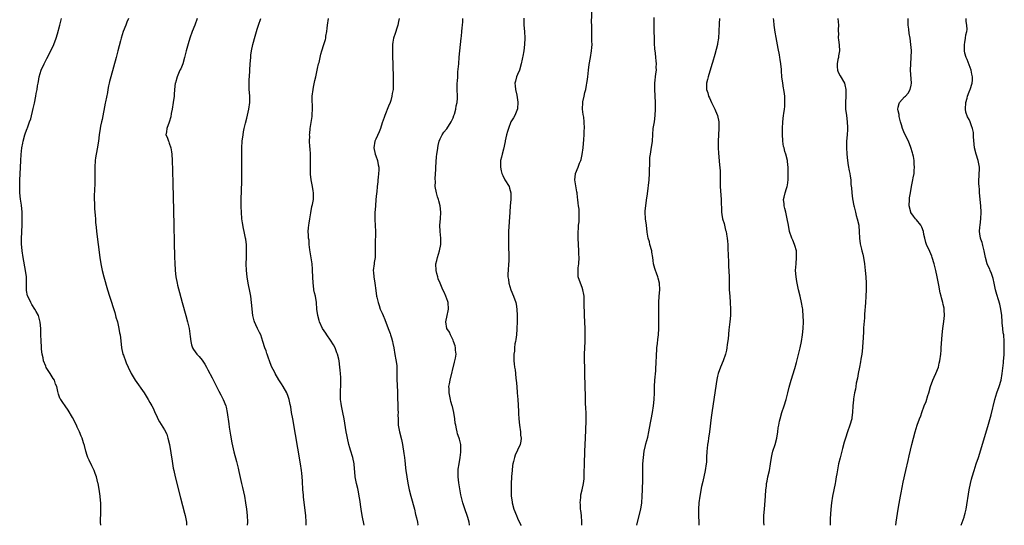
# Model space of a CAD drawing. Units: inches. Extents: x 2625000 to 2628000, y 1515000 to 1518000.
# Drawn here: x 2625633 to 2625938, y 1515000 to 1515157 of the extents above; entities that cross this region are included whole.
import ezdxf

# ---------------------------------------------------------------- set-up
doc = ezdxf.new("R2010")
doc.units = ezdxf.units.IN
doc.header["$MEASUREMENT"] = 0
doc.layers.add('LD26251515_10ft', color=113, linetype='Continuous')

msp = doc.modelspace()

# ---------------------------------------------------------------- linework, layer by layer
at = {"layer": 'LD26251515_10ft'}
for points, elevation in [([(2625806.95, 1515000), (2625806.95, 1515000.95), (2625806.79, 1515003), (2625806.62, 1515004.62), (2625806.54, 1515005), (2625806.52, 1515006.52), (2625806.41, 1515007), (2625806.61, 1515008.61), (2625806.57, 1515009), (2625806.61, 1515009.39), (2625807.02, 1515011), (2625807.4, 1515013), (2625807.59, 1515014.41), (2625807.61, 1515015), (2625807.59, 1515015.59), (2625807.69, 1515017), (2625807.75, 1515018.25), (2625807.72, 1515019), (2625807.72, 1515019.72), (2625807.85, 1515022.15), (2625807.88, 1515023), (2625808.07, 1515027), (2625808.26, 1515032.26), (2625808.27, 1515033), (2625808.24, 1515033.76), (2625808.24, 1515035), (2625808.2, 1515036.2), (2625808.03, 1515037.97), (2625808.01, 1515039), (2625808.03, 1515040.03), (2625807.98, 1515043), (2625807.83, 1515047), (2625807.8, 1515049), (2625807.77, 1515051), (2625807.78, 1515053), (2625807.84, 1515055), (2625807.93, 1515057), (2625807.96, 1515059), (2625807.92, 1515061), (2625807.79, 1515065), (2625807.69, 1515069), (2625807.59, 1515071), (2625807.53, 1515071.53), (2625807.25, 1515073), (2625807, 1515073.73), (2625806.51, 1515075), (2625805.83, 1515077), (2625805.77, 1515077.77), (2625805.75, 1515079), (2625805.8, 1515079.8), (2625805.95, 1515081), (2625806.05, 1515083), (2625806.03, 1515084.03), (2625805.99, 1515085), (2625805.86, 1515087), (2625805.76, 1515089), (2625805.75, 1515090.25), (2625805.77, 1515091), (2625805.88, 1515091.88), (2625805.93, 1515093), (2625806.06, 1515094.06), (2625806.12, 1515095), (2625806.13, 1515097), (2625806.06, 1515097.94), (2625805.93, 1515099), (2625805.77, 1515099.77), (2625805.7, 1515101), (2625805.55, 1515101.55), (2625805.45, 1515103), (2625805.37, 1515103.37), (2625804.78, 1515107), (2625804.94, 1515108.94), (2625804.94, 1515109), (2625805.77, 1515111), (2625806.23, 1515112.23), (2625806.58, 1515113), (2625806.69, 1515113.31), (2625807.05, 1515114.95), (2625807.33, 1515117), (2625807.58, 1515119.58), (2625807.65, 1515121), (2625807.67, 1515122.33), (2625807.73, 1515123), (2625807.67, 1515125), (2625807.49, 1515126.51), (2625807.33, 1515127.33), (2625807.13, 1515129), (2625807.2, 1515131), (2625807.27, 1515131.27), (2625807.63, 1515133), (2625807.89, 1515134.11), (2625808.14, 1515135), (2625808.39, 1515136.39), (2625808.48, 1515137), (2625808.52, 1515137.48), (2625808.73, 1515139), (2625808.96, 1515141.04), (2625809.21, 1515142.79), (2625809.64, 1515145), (2625809.96, 1515147), (2625810.01, 1515148.01), (2625810.09, 1515149), (2625810.06, 1515150.06), (2625810.07, 1515151), (2625810.02, 1515152.02), (2625810.01, 1515153.99), (2625809.97, 1515155), (2625809.96, 1515155.96), (2625810.1, 1515160.1)], 8780), ([(2625657.76, 1515000), (2625657.7, 1515001), (2625657.68, 1515002.32), (2625657.75, 1515003), (2625657.79, 1515003.79), (2625657.79, 1515005), (2625657.77, 1515006.23), (2625657.73, 1515007), (2625657.66, 1515007.66), (2625657.55, 1515009), (2625657.23, 1515011.23), (2625656.91, 1515012.91), (2625656.83, 1515013.17), (2625656.39, 1515015), (2625656.07, 1515016.07), (2625655.67, 1515017), (2625655, 1515018.43), (2625654.15, 1515020.15), (2625653.78, 1515021), (2625653.58, 1515021.58), (2625653.14, 1515023), (2625652.71, 1515024.71), (2625652.45, 1515025.55), (2625651.96, 1515027), (2625651.65, 1515027.65), (2625651.15, 1515029), (2625651, 1515029.36), (2625650.44, 1515030.44), (2625650.19, 1515031), (2625649, 1515033.36), (2625647.63, 1515035.63), (2625646.72, 1515037), (2625646.05, 1515038.05), (2625645.35, 1515039), (2625645.22, 1515039.22), (2625645, 1515039.69), (2625644.64, 1515040.64), (2625644.55, 1515041), (2625644.49, 1515041.51), (2625644.15, 1515043), (2625643.75, 1515043.75), (2625643.38, 1515045), (2625643, 1515045.52), (2625642.1, 1515047), (2625640.87, 1515048.87), (2625640.68, 1515049.32), (2625640, 1515051), (2625639.87, 1515051.87), (2625639.58, 1515053), (2625639.39, 1515054.61), (2625639.37, 1515055.37), (2625639.28, 1515057), (2625639.21, 1515059.21), (2625639.14, 1515061), (2625638.95, 1515062.95), (2625638.57, 1515064.57), (2625638.41, 1515065), (2625637.7, 1515066.3), (2625637.35, 1515067), (2625636.42, 1515068.42), (2625636.07, 1515069), (2625635.11, 1515071), (2625635.09, 1515071.09), (2625634.78, 1515072.78), (2625634.76, 1515073), (2625634.78, 1515075), (2625634.72, 1515077), (2625634.43, 1515079), (2625633.71, 1515083), (2625633.4, 1515085), (2625633.19, 1515087.19), (2625633.2, 1515089), (2625633.3, 1515090.7), (2625633.31, 1515091), (2625633.41, 1515093), (2625633.42, 1515094.58), (2625633.44, 1515095), (2625633.43, 1515095.43), (2625633.35, 1515097), (2625633.16, 1515099.16), (2625632.92, 1515101.08), (2625632.71, 1515103), (2625632.62, 1515105), (2625632.63, 1515105.37), (2625632.7, 1515107), (2625632.82, 1515108.82), (2625632.99, 1515113.01), (2625633.1, 1515114.9), (2625633.33, 1515117), (2625633.56, 1515118.44), (2625633.68, 1515119), (2625634.19, 1515121), (2625634.43, 1515121.57), (2625634.93, 1515123), (2625635, 1515123.16), (2625635.66, 1515125), (2625636.03, 1515125.97), (2625636.85, 1515129.15), (2625637.22, 1515130.78), (2625637.66, 1515133), (2625637.78, 1515133.78), (2625638, 1515135), (2625638.16, 1515136.16), (2625638.3, 1515137), (2625638.43, 1515137.57), (2625638.69, 1515139), (2625639, 1515140.02), (2625639.33, 1515141), (2625640.2, 1515143), (2625641, 1515144.62), (2625642.24, 1515147), (2625643.17, 1515149), (2625643.89, 1515151), (2625644.3, 1515152.3), (2625645.1, 1515155), (2625645.62, 1515157)], 8700), ([(2625666.31, 1515157), (2625665.87, 1515155.87), (2625665.55, 1515155), (2625664.73, 1515153), (2625664.08, 1515151), (2625663.85, 1515150.15), (2625663.07, 1515147), (2625662.55, 1515145), (2625660.88, 1515139), (2625660.52, 1515137.48), (2625660.39, 1515137), (2625660.21, 1515136.21), (2625659.98, 1515135), (2625659.84, 1515134.16), (2625659.26, 1515131.26), (2625659.16, 1515130.84), (2625658.22, 1515125.78), (2625658, 1515125), (2625657.71, 1515123.71), (2625657.57, 1515123), (2625657.27, 1515121), (2625657.01, 1515119), (2625656.67, 1515116.67), (2625656.16, 1515113.84), (2625656.07, 1515113), (2625655.91, 1515111), (2625655.95, 1515110.05), (2625655.89, 1515107.89), (2625655.95, 1515107), (2625655.95, 1515106.05), (2625655.78, 1515103.78), (2625655.71, 1515102.29), (2625655.71, 1515101), (2625655.79, 1515099.79), (2625655.78, 1515099), (2625655.81, 1515098.19), (2625656.02, 1515096.02), (2625656.08, 1515095), (2625656.17, 1515093.83), (2625656.35, 1515092.35), (2625656.48, 1515091), (2625656.95, 1515087), (2625657.47, 1515083), (2625657.78, 1515081), (2625657.98, 1515079.98), (2625658.19, 1515079), (2625658.71, 1515077), (2625659.86, 1515073), (2625660.47, 1515071), (2625662.08, 1515065.92), (2625662.34, 1515065), (2625662.45, 1515064.45), (2625662.9, 1515063), (2625663.37, 1515061), (2625663.59, 1515059.59), (2625663.74, 1515059), (2625663.88, 1515058.12), (2625664.09, 1515056.09), (2625664.21, 1515055), (2625664.64, 1515053), (2625664.76, 1515052.76), (2625665, 1515052.13), (2625665.31, 1515051.31), (2625665.4, 1515051), (2625665.66, 1515050.34), (2625666.23, 1515049), (2625667.21, 1515047), (2625668.45, 1515045), (2625671.17, 1515041), (2625672.42, 1515039), (2625673, 1515038.02), (2625673.59, 1515037), (2625674.06, 1515036.06), (2625674.57, 1515035), (2625675, 1515034.02), (2625675.5, 1515033), (2625676.02, 1515032.02), (2625677.56, 1515029.56), (2625678.2, 1515028.2), (2625678.6, 1515027), (2625679.08, 1515025), (2625679.53, 1515022.47), (2625679.9, 1515019.9), (2625680.25, 1515017.75), (2625680.38, 1515017), (2625680.82, 1515015), (2625682.47, 1515008.47), (2625683.73, 1515003.73), (2625683.94, 1515003), (2625684.33, 1515001), (2625684.36, 1515000.36), (2625684.37, 1515000)], 8710), ([(2625687.6, 1515157), (2625686.94, 1515155), (2625686.14, 1515153), (2625685.39, 1515151), (2625684.81, 1515149.19), (2625684.22, 1515147), (2625683.75, 1515145), (2625683.18, 1515143), (2625682.55, 1515141.45), (2625682.32, 1515141), (2625681.43, 1515139), (2625680.9, 1515137.1), (2625680.88, 1515137), (2625680.65, 1515135), (2625680.5, 1515133.5), (2625680.47, 1515133), (2625680.2, 1515131), (2625679.89, 1515129), (2625679.64, 1515127.64), (2625679.45, 1515126.55), (2625679, 1515124.97), (2625678.21, 1515123), (2625678.12, 1515121.88), (2625677.95, 1515121), (2625678.31, 1515120.31), (2625678.75, 1515119), (2625678.85, 1515118.85), (2625679, 1515118.44), (2625679.46, 1515117), (2625679.7, 1515115.7), (2625679.79, 1515115), (2625679.92, 1515113), (2625680.03, 1515109.97), (2625680.15, 1515105.85), (2625680.34, 1515097.66), (2625680.63, 1515083), (2625680.69, 1515081.31), (2625680.83, 1515079), (2625681.05, 1515077), (2625681.43, 1515075), (2625681.57, 1515074.43), (2625682.18, 1515072.18), (2625683, 1515069), (2625684.13, 1515065), (2625684.68, 1515063), (2625685.13, 1515061), (2625685.52, 1515058.48), (2625685.7, 1515057), (2625685.92, 1515055.92), (2625686.24, 1515055), (2625686.49, 1515054.49), (2625687.58, 1515053), (2625688.27, 1515052.27), (2625689.18, 1515051.18), (2625689.98, 1515049.98), (2625690.54, 1515049), (2625691, 1515048.17), (2625692.32, 1515045.68), (2625693.44, 1515043.44), (2625694.39, 1515041.61), (2625695, 1515040.4), (2625695.69, 1515039), (2625696.49, 1515037), (2625696.6, 1515036.6), (2625696.95, 1515035), (2625697.43, 1515031.43), (2625697.6, 1515030.4), (2625697.96, 1515027.96), (2625698.43, 1515025.57), (2625698.6, 1515024.6), (2625699, 1515022.81), (2625699.81, 1515019.81), (2625700.33, 1515017.67), (2625700.62, 1515016.62), (2625701.37, 1515013), (2625701.67, 1515011.67), (2625702.32, 1515009), (2625702.68, 1515007), (2625702.93, 1515005), (2625703.14, 1515003), (2625703.23, 1515001), (2625703.18, 1515000)], 8720), ([(2625721.45, 1515000), (2625721.44, 1515001), (2625721.3, 1515003), (2625720.67, 1515008.67), (2625720.61, 1515009.39), (2625720.45, 1515011), (2625720.3, 1515013.7), (2625720.24, 1515015), (2625720.14, 1515016.14), (2625720.03, 1515017), (2625719.72, 1515019), (2625717.27, 1515033), (2625716.95, 1515035), (2625716.71, 1515036.71), (2625716.53, 1515037.47), (2625716.2, 1515039), (2625715.9, 1515039.9), (2625715.46, 1515041), (2625714.35, 1515043), (2625713.81, 1515043.81), (2625713, 1515045.1), (2625711.86, 1515047), (2625711.58, 1515047.58), (2625710.84, 1515049), (2625710.33, 1515050.33), (2625710.05, 1515051), (2625709.81, 1515051.81), (2625709.36, 1515053), (2625709.28, 1515053.28), (2625709, 1515054.04), (2625708.68, 1515055), (2625708.06, 1515057), (2625707.35, 1515059), (2625707, 1515059.78), (2625706.39, 1515061), (2625705.89, 1515062.11), (2625705.46, 1515063), (2625705.34, 1515063.34), (2625704.96, 1515064.96), (2625704.53, 1515069), (2625704.24, 1515071), (2625704.05, 1515072.05), (2625703.46, 1515075), (2625703.12, 1515077), (2625702.92, 1515079), (2625702.88, 1515081), (2625702.94, 1515083), (2625702.98, 1515084.98), (2625702.91, 1515086.91), (2625702.69, 1515088.69), (2625702.64, 1515089), (2625702.23, 1515091), (2625701.99, 1515091.99), (2625701.69, 1515093.69), (2625701.51, 1515095), (2625701.37, 1515097), (2625701.32, 1515098.68), (2625701.33, 1515101), (2625701.45, 1515106.55), (2625701.5, 1515115), (2625701.54, 1515117), (2625701.65, 1515119), (2625701.88, 1515121), (2625702.06, 1515121.94), (2625702.25, 1515123), (2625702.6, 1515124.6), (2625703, 1515126.16), (2625703.69, 1515129), (2625703.97, 1515131), (2625703.96, 1515133), (2625703.87, 1515134.13), (2625703.82, 1515135), (2625703.81, 1515135.81), (2625703.76, 1515137), (2625703.79, 1515138.21), (2625703.83, 1515139), (2625704.1, 1515143), (2625704.26, 1515145), (2625704.34, 1515145.66), (2625704.53, 1515147), (2625704.92, 1515149), (2625705.6, 1515151.6), (2625706.02, 1515153), (2625706.28, 1515153.72), (2625706.65, 1515155), (2625707.39, 1515157)], 8730), ([(2625739.43, 1515000), (2625738.8, 1515003), (2625738.45, 1515005), (2625738.04, 1515008.04), (2625737.89, 1515009), (2625737.63, 1515010.37), (2625737.44, 1515011.44), (2625737.08, 1515013), (2625736.69, 1515015), (2625736.52, 1515016.52), (2625736.46, 1515017.54), (2625736.31, 1515019), (2625735.91, 1515021), (2625735.24, 1515023.24), (2625735, 1515024), (2625734.71, 1515025), (2625734.26, 1515027), (2625734.08, 1515028.08), (2625733.89, 1515029), (2625733.23, 1515033), (2625732.83, 1515035), (2625732.39, 1515037), (2625732.27, 1515037.73), (2625732.09, 1515039), (2625732.09, 1515040.09), (2625732.04, 1515041), (2625732.07, 1515041.93), (2625732.15, 1515043), (2625732.21, 1515045), (2625732.19, 1515045.81), (2625732.13, 1515047), (2625732.02, 1515048.02), (2625731.93, 1515049), (2625731.63, 1515051), (2625731.53, 1515051.53), (2625731.18, 1515053), (2625731, 1515053.49), (2625730.39, 1515055), (2625729.92, 1515055.92), (2625729, 1515057.39), (2625727.86, 1515059), (2625727.53, 1515059.53), (2625727, 1515060.25), (2625726.51, 1515061), (2625725.57, 1515063), (2625725.44, 1515063.44), (2625725.02, 1515065), (2625724.79, 1515067), (2625724.6, 1515069), (2625724.29, 1515071), (2625724.05, 1515072.05), (2625723.87, 1515073), (2625723.72, 1515074.28), (2625723.61, 1515075), (2625723.46, 1515079), (2625723.42, 1515079.42), (2625723.26, 1515081), (2625722.72, 1515084.72), (2625722.59, 1515085.41), (2625722.4, 1515087), (2625722.33, 1515088.33), (2625722.21, 1515089), (2625722.12, 1515089.88), (2625722.11, 1515091), (2625722.17, 1515092.17), (2625722.24, 1515093), (2625722.39, 1515093.61), (2625722.54, 1515095), (2625722.85, 1515096.85), (2625723.24, 1515098.76), (2625723.39, 1515099.39), (2625723.71, 1515101), (2625723.75, 1515103), (2625723.61, 1515103.61), (2625723.38, 1515105), (2625722.99, 1515107), (2625722.84, 1515108.84), (2625722.82, 1515113), (2625722.74, 1515115), (2625722.64, 1515116.64), (2625722.58, 1515117.42), (2625722.52, 1515119), (2625722.55, 1515120.55), (2625722.53, 1515121), (2625722.54, 1515121.46), (2625722.68, 1515123), (2625723.3, 1515126.7), (2625723.33, 1515127), (2625723.31, 1515127.31), (2625723.41, 1515129), (2625723.39, 1515130.61), (2625723.34, 1515131), (2625723.32, 1515131.32), (2625723.35, 1515133), (2625723.57, 1515135), (2625723.73, 1515135.73), (2625724.13, 1515137.87), (2625724.42, 1515139), (2625725, 1515141.56), (2625725.31, 1515143), (2625725.43, 1515143.43), (2625726.01, 1515145.99), (2625726.34, 1515147), (2625726.95, 1515148.95), (2625727.43, 1515150.57), (2625727.53, 1515151), (2625727.59, 1515151.59), (2625727.83, 1515153), (2625727.96, 1515154.04), (2625728.03, 1515155), (2625728.4, 1515157)], 8740), ([(2625750.29, 1515157), (2625750.08, 1515156.08), (2625749.88, 1515155), (2625749.68, 1515154.32), (2625749, 1515152.35), (2625748.56, 1515151), (2625748.31, 1515149.69), (2625748.24, 1515149), (2625748.24, 1515148.24), (2625748.19, 1515147), (2625748.21, 1515145.79), (2625748.42, 1515139), (2625748.44, 1515137.56), (2625748.45, 1515137), (2625748.37, 1515135), (2625748.15, 1515133.85), (2625748.03, 1515133), (2625747.65, 1515131.65), (2625747.44, 1515131), (2625747, 1515129.86), (2625745.83, 1515127), (2625745.64, 1515126.36), (2625745, 1515124.69), (2625744.46, 1515123), (2625744.04, 1515121.96), (2625743, 1515119.63), (2625742.74, 1515119), (2625742.42, 1515117), (2625742.81, 1515115), (2625743, 1515114.44), (2625743.54, 1515113), (2625743.75, 1515111.75), (2625743.96, 1515111), (2625743.99, 1515110.01), (2625743.92, 1515109), (2625743.76, 1515107.76), (2625743.71, 1515107), (2625743.62, 1515106.38), (2625743.51, 1515105), (2625743.34, 1515103.34), (2625743.23, 1515102.77), (2625743.06, 1515101), (2625742.9, 1515099), (2625742.78, 1515096.78), (2625742.77, 1515094.77), (2625742.9, 1515091), (2625742.87, 1515086.87), (2625742.89, 1515085), (2625742.8, 1515083), (2625742.58, 1515081.42), (2625742.5, 1515081), (2625742.27, 1515079), (2625742.33, 1515078.33), (2625742.4, 1515077), (2625742.7, 1515075), (2625743, 1515072.78), (2625743.26, 1515071), (2625743.32, 1515070.68), (2625743.73, 1515069), (2625744.1, 1515068.1), (2625744.43, 1515067), (2625745, 1515065.73), (2625745.29, 1515065), (2625745.81, 1515063.81), (2625746.91, 1515061), (2625747.46, 1515059.46), (2625747.64, 1515059), (2625747.94, 1515058.06), (2625748.23, 1515057), (2625748.33, 1515056.33), (2625748.62, 1515055), (2625748.94, 1515052.94), (2625749.27, 1515051.27), (2625749.52, 1515049.52), (2625749.57, 1515049), (2625749.59, 1515047), (2625749.58, 1515045), (2625749.66, 1515043.66), (2625749.77, 1515041), (2625749.76, 1515039.76), (2625749.85, 1515037), (2625749.91, 1515035.91), (2625749.93, 1515035), (2625749.91, 1515034.09), (2625749.94, 1515033), (2625749.99, 1515031.99), (2625750.01, 1515031), (2625750.34, 1515029), (2625751, 1515026.56), (2625751.33, 1515025), (2625751.74, 1515022.26), (2625751.9, 1515021), (2625751.99, 1515019.99), (2625752.14, 1515019), (2625752.29, 1515017.71), (2625752.36, 1515017), (2625752.63, 1515015), (2625752.97, 1515013.03), (2625753.37, 1515011), (2625753.86, 1515009), (2625755, 1515005.04), (2625755.38, 1515003.38), (2625755.68, 1515002.32), (2625755.96, 1515001), (2625756.11, 1515000.11), (2625756.13, 1515000)], 8750), ([(2625772.13, 1515000), (2625772.1, 1515000.1), (2625771.95, 1515001), (2625771.57, 1515002.43), (2625771.39, 1515003), (2625770.78, 1515004.78), (2625770.58, 1515005.42), (2625770.04, 1515007), (2625769.81, 1515007.81), (2625769.44, 1515009.44), (2625768.83, 1515013.17), (2625768.59, 1515015), (2625768.61, 1515016.61), (2625768.58, 1515017), (2625768.61, 1515017.39), (2625768.86, 1515019), (2625769.2, 1515021), (2625769.36, 1515022.64), (2625769.43, 1515023), (2625769.38, 1515025), (2625769, 1515026.7), (2625768.92, 1515027), (2625768.38, 1515028.38), (2625768.23, 1515029), (2625768.08, 1515029.92), (2625767.8, 1515031), (2625767.67, 1515031.67), (2625767.54, 1515033), (2625767.22, 1515035), (2625767, 1515035.91), (2625766.77, 1515036.77), (2625766.74, 1515037), (2625766.34, 1515038.34), (2625766.2, 1515039), (2625765.97, 1515039.97), (2625765.77, 1515041), (2625765.75, 1515042.25), (2625765.71, 1515043), (2625765.84, 1515043.84), (2625766.06, 1515045), (2625767.44, 1515050.56), (2625767.59, 1515051), (2625767.75, 1515051.75), (2625767.91, 1515053), (2625767.78, 1515054.22), (2625767.77, 1515055), (2625767.62, 1515055.62), (2625767.15, 1515057), (2625767, 1515057.34), (2625766.18, 1515059), (2625765.84, 1515059.84), (2625765.04, 1515061), (2625764.7, 1515063), (2625765.14, 1515065), (2625765.51, 1515066.49), (2625765.59, 1515067), (2625765.49, 1515069), (2625765.38, 1515069.38), (2625764.79, 1515071), (2625764.22, 1515072.22), (2625763.81, 1515073), (2625762.95, 1515075), (2625762.41, 1515076.41), (2625762.22, 1515077), (2625762, 1515078), (2625761.73, 1515079), (2625761.69, 1515081), (2625761.98, 1515082.02), (2625762.2, 1515083), (2625762.82, 1515085), (2625763.17, 1515087), (2625763.18, 1515089), (2625763, 1515091), (2625762.89, 1515093), (2625763.07, 1515094.93), (2625763.18, 1515097), (2625763, 1515099), (2625762.56, 1515100.56), (2625762.48, 1515101), (2625762.2, 1515101.8), (2625761.82, 1515103), (2625761.43, 1515105), (2625761.5, 1515106.5), (2625761.4, 1515107.4), (2625761.64, 1515110.36), (2625761.64, 1515111), (2625761.87, 1515114.13), (2625761.98, 1515115), (2625762.18, 1515116.18), (2625762.33, 1515117.67), (2625762.72, 1515119), (2625763, 1515119.73), (2625763.64, 1515121), (2625764.18, 1515121.82), (2625765, 1515122.74), (2625765.1, 1515122.9), (2625766.41, 1515125), (2625767, 1515126.31), (2625767.27, 1515127), (2625767.4, 1515127.4), (2625767.84, 1515129), (2625767.97, 1515130.03), (2625768.23, 1515131), (2625768.33, 1515132.33), (2625768.32, 1515133), (2625768.24, 1515135), (2625768.22, 1515136.22), (2625768.27, 1515137), (2625768.36, 1515137.64), (2625768.42, 1515139), (2625768.51, 1515140.51), (2625768.62, 1515141.38), (2625768.73, 1515143), (2625768.92, 1515145.08), (2625769.52, 1515151), (2625769.59, 1515151.59), (2625769.73, 1515153), (2625769.82, 1515154.18), (2625769.92, 1515155), (2625769.97, 1515155.97), (2625769.99, 1515157)], 8760), ([(2625788.9, 1515157.1), (2625788.94, 1515155), (2625789.1, 1515153), (2625789.23, 1515151), (2625789.17, 1515149), (2625788.9, 1515147), (2625788.59, 1515145.41), (2625788.55, 1515145), (2625788.45, 1515144.45), (2625788.15, 1515143), (2625787.55, 1515141), (2625787, 1515139.65), (2625786.71, 1515139), (2625786.33, 1515137.67), (2625786.18, 1515137), (2625786.2, 1515136.2), (2625786.3, 1515135), (2625786.76, 1515133.24), (2625787.12, 1515131.12), (2625786.99, 1515129.01), (2625786.18, 1515127), (2625785.73, 1515126.27), (2625784.94, 1515125.06), (2625784.15, 1515123), (2625783.92, 1515122.08), (2625783.59, 1515121), (2625783.14, 1515119.14), (2625783.1, 1515118.9), (2625782.6, 1515116.6), (2625782.19, 1515115), (2625781.96, 1515114.04), (2625781.75, 1515113), (2625781.69, 1515111.69), (2625781.67, 1515111), (2625781.88, 1515109.88), (2625782.14, 1515109), (2625782.39, 1515108.39), (2625783.09, 1515107.09), (2625784.35, 1515105), (2625784.52, 1515104.52), (2625784.95, 1515103), (2625784.92, 1515101), (2625784.71, 1515099), (2625784.56, 1515097), (2625784.23, 1515091), (2625784.15, 1515089), (2625784.13, 1515087), (2625784.3, 1515083), (2625784.27, 1515081.73), (2625784.23, 1515081), (2625784.03, 1515079), (2625783.98, 1515078.02), (2625783.98, 1515077), (2625784.13, 1515076.13), (2625784.28, 1515075), (2625784.93, 1515072.93), (2625785.78, 1515071), (2625786.49, 1515069), (2625786.57, 1515068.57), (2625786.79, 1515067), (2625786.83, 1515065), (2625786.85, 1515063), (2625786.81, 1515061), (2625786.78, 1515060.78), (2625786.64, 1515059), (2625786.47, 1515057.53), (2625786.35, 1515057), (2625786.19, 1515056.19), (2625786.06, 1515055), (2625785.99, 1515054.01), (2625785.85, 1515053), (2625785.87, 1515051.87), (2625785.87, 1515051), (2625785.92, 1515050.08), (2625786.07, 1515049), (2625786.22, 1515048.22), (2625786.32, 1515047), (2625786.47, 1515045.53), (2625786.55, 1515045), (2625786.75, 1515043), (2625786.91, 1515041.09), (2625787.05, 1515038.95), (2625787.32, 1515035.32), (2625787.32, 1515034.68), (2625787.42, 1515033), (2625787.58, 1515031), (2625787.87, 1515029), (2625787.95, 1515027.95), (2625788.06, 1515027), (2625787.96, 1515026.04), (2625787.76, 1515025), (2625787, 1515023.29), (2625786.28, 1515021.72), (2625785.99, 1515021), (2625785.72, 1515019.72), (2625785.54, 1515019), (2625785.46, 1515018.54), (2625785.3, 1515017), (2625785.15, 1515015.15), (2625785.12, 1515014.88), (2625785.02, 1515013), (2625784.97, 1515011), (2625785.04, 1515009), (2625785.3, 1515007.3), (2625785.32, 1515007), (2625785.87, 1515005), (2625786.64, 1515003), (2625787, 1515002.2), (2625788.04, 1515000.04), (2625788.06, 1515000)], 8770), ([(2625823.93, 1515000), (2625824.13, 1515001), (2625825.18, 1515005), (2625825.5, 1515007), (2625825.64, 1515009), (2625825.71, 1515011), (2625825.78, 1515014.22), (2625825.81, 1515017), (2625825.87, 1515019), (2625826.01, 1515021), (2625826.29, 1515023), (2625826.68, 1515024.68), (2625826.78, 1515025.22), (2625827.33, 1515027.33), (2625827.68, 1515029), (2625827.88, 1515030.12), (2625828.83, 1515035), (2625829.14, 1515037), (2625829.32, 1515039), (2625829.41, 1515041), (2625829.45, 1515043), (2625829.56, 1515045), (2625829.82, 1515047.82), (2625829.9, 1515049), (2625829.94, 1515049.94), (2625829.97, 1515051), (2625830.02, 1515052.02), (2625830.03, 1515053), (2625830.14, 1515054.14), (2625830.19, 1515055), (2625830.37, 1515056.37), (2625830.46, 1515057.54), (2625830.66, 1515059), (2625830.79, 1515061), (2625830.82, 1515063), (2625830.83, 1515067), (2625830.84, 1515069), (2625830.93, 1515071), (2625831.06, 1515073), (2625830.95, 1515075), (2625830.58, 1515076.58), (2625830.46, 1515077), (2625830.09, 1515078.09), (2625829.74, 1515079), (2625829.56, 1515079.56), (2625829.16, 1515081), (2625829, 1515082.04), (2625828.89, 1515083), (2625828.62, 1515084.62), (2625828.58, 1515085), (2625828.05, 1515087), (2625827.87, 1515087.87), (2625827.47, 1515089), (2625827.15, 1515090.85), (2625826.96, 1515092.96), (2625826.69, 1515095), (2625826.53, 1515097), (2625826.59, 1515097.4), (2625826.71, 1515099), (2625827, 1515100.72), (2625827.27, 1515102.73), (2625827.78, 1515107), (2625827.94, 1515109), (2625827.95, 1515110.05), (2625828.05, 1515112.05), (2625828.03, 1515113), (2625828.05, 1515113.95), (2625828.2, 1515115), (2625828.46, 1515116.46), (2625828.8, 1515119), (2625828.91, 1515121.09), (2625829.07, 1515122.93), (2625829.41, 1515125), (2625829.66, 1515127), (2625829.77, 1515129), (2625829.79, 1515131), (2625829.57, 1515135), (2625829.59, 1515137), (2625829.86, 1515139.86), (2625830.02, 1515141), (2625830.01, 1515142.01), (2625830.08, 1515143), (2625829.94, 1515143.94), (2625829.87, 1515145), (2625829.73, 1515146.27), (2625829.61, 1515147), (2625829.54, 1515147.54), (2625829.43, 1515149.43), (2625829.36, 1515154.64), (2625829.38, 1515155.38), (2625829.33, 1515157.33)], 8790), ([(2625849.62, 1515157), (2625849.5, 1515155.5), (2625849.4, 1515153), (2625849.28, 1515151), (2625849, 1515149.34), (2625848.94, 1515149), (2625848.15, 1515145.85), (2625847.45, 1515143.45), (2625847.26, 1515142.74), (2625846.07, 1515139), (2625845.83, 1515138.17), (2625845.55, 1515137), (2625845.59, 1515135.59), (2625845.53, 1515135), (2625845.96, 1515133.96), (2625846.15, 1515133), (2625846.47, 1515132.47), (2625847.13, 1515131), (2625848.19, 1515129), (2625848.4, 1515128.4), (2625849.03, 1515127), (2625849.44, 1515125), (2625849.41, 1515123.41), (2625849.43, 1515123), (2625849.25, 1515121), (2625849.14, 1515119), (2625849.17, 1515117), (2625849.29, 1515115.29), (2625849.65, 1515111.65), (2625849.79, 1515109.79), (2625849.84, 1515107.84), (2625849.82, 1515107), (2625849.82, 1515106.18), (2625849.85, 1515105), (2625850.16, 1515101), (2625850.23, 1515097), (2625850.32, 1515096.32), (2625850.56, 1515095), (2625851, 1515093.53), (2625851.14, 1515093), (2625851.48, 1515091.48), (2625851.65, 1515091), (2625851.81, 1515090.19), (2625851.99, 1515089), (2625852.06, 1515088.06), (2625852.16, 1515087), (2625852.23, 1515085.77), (2625852.36, 1515081.65), (2625852.43, 1515080.43), (2625852.56, 1515077), (2625852.64, 1515073), (2625852.76, 1515071), (2625852.94, 1515069), (2625853.05, 1515067), (2625853, 1515065), (2625852.82, 1515063), (2625852.64, 1515061.36), (2625852.52, 1515060.52), (2625852.24, 1515057.76), (2625851.99, 1515055.99), (2625851.88, 1515055), (2625851.74, 1515054.26), (2625851.44, 1515053), (2625850.76, 1515051), (2625849.91, 1515049), (2625849.19, 1515047), (2625849, 1515046.24), (2625848.79, 1515045.21), (2625848.24, 1515041.76), (2625847.2, 1515034.8), (2625847, 1515033.37), (2625846.46, 1515029), (2625846.18, 1515027), (2625846.06, 1515025.94), (2625845.91, 1515025), (2625845.76, 1515023.76), (2625845.71, 1515023), (2625845.62, 1515021), (2625845.53, 1515019.53), (2625845.47, 1515019), (2625845.16, 1515017), (2625844.43, 1515013.57), (2625844.06, 1515012.06), (2625843.47, 1515009), (2625843.2, 1515007), (2625843.07, 1515005), (2625843.09, 1515002.91), (2625843.18, 1515001), (2625843.24, 1515000)], 8800), ([(2625863.42, 1515000), (2625863.36, 1515001), (2625863.36, 1515003), (2625863.55, 1515005), (2625863.7, 1515006.3), (2625863.89, 1515009), (2625864, 1515011), (2625864.13, 1515012.13), (2625864.21, 1515013), (2625864.33, 1515013.67), (2625864.63, 1515015), (2625865.13, 1515017), (2625865.45, 1515019), (2625865.68, 1515021), (2625865.91, 1515022.09), (2625866.15, 1515023), (2625866.87, 1515025), (2625867.43, 1515027), (2625867.73, 1515029), (2625867.84, 1515030.16), (2625867.97, 1515031), (2625868.23, 1515032.23), (2625868.37, 1515033), (2625868.96, 1515035), (2625869.63, 1515037), (2625870.25, 1515039), (2625870.79, 1515041), (2625871.23, 1515042.77), (2625871.86, 1515045), (2625873, 1515048.56), (2625873.51, 1515050.49), (2625874.59, 1515055), (2625875.03, 1515057), (2625875.37, 1515059), (2625875.56, 1515061), (2625875.63, 1515063), (2625875.58, 1515065), (2625875.43, 1515066.57), (2625875.4, 1515067), (2625875.36, 1515067.36), (2625875.06, 1515069), (2625874.6, 1515071), (2625874.12, 1515073), (2625873.68, 1515075), (2625873.57, 1515075.57), (2625873.34, 1515077), (2625873.21, 1515079), (2625873.34, 1515081), (2625873.52, 1515083), (2625873.45, 1515085), (2625873, 1515086.67), (2625872.9, 1515087), (2625872.33, 1515088.33), (2625872.02, 1515089), (2625871.33, 1515091), (2625870.96, 1515092.96), (2625870.63, 1515095), (2625870.17, 1515097), (2625869.85, 1515098.15), (2625869.65, 1515099), (2625869.64, 1515099.64), (2625869.47, 1515101), (2625869.63, 1515101.63), (2625869.93, 1515103), (2625870.35, 1515104.35), (2625870.57, 1515105), (2625870.64, 1515105.36), (2625870.87, 1515107), (2625870.89, 1515108.89), (2625870.85, 1515110.85), (2625870.71, 1515112.71), (2625870.67, 1515113), (2625870.19, 1515115), (2625869.84, 1515115.84), (2625869.61, 1515117), (2625869.43, 1515117.43), (2625869.27, 1515119), (2625869.21, 1515119.21), (2625869.13, 1515121), (2625869.13, 1515122.87), (2625869.12, 1515123), (2625869.25, 1515125), (2625869.48, 1515127), (2625869.58, 1515127.58), (2625869.71, 1515129), (2625869.82, 1515129.82), (2625869.89, 1515131.89), (2625869.86, 1515133), (2625869.75, 1515133.75), (2625869.6, 1515135), (2625869.49, 1515135.49), (2625869.23, 1515137), (2625868.97, 1515139), (2625868.82, 1515140.82), (2625868.8, 1515141.2), (2625868.63, 1515143), (2625868.39, 1515144.39), (2625868.33, 1515145), (2625868.19, 1515145.81), (2625867.78, 1515147.78), (2625867.16, 1515151.16), (2625866.86, 1515152.86), (2625866.54, 1515155), (2625866.42, 1515156.42), (2625866.36, 1515157)], 8810), ([(2625886.33, 1515157), (2625886.47, 1515155), (2625886.37, 1515153.63), (2625886.37, 1515153), (2625886.45, 1515152.45), (2625886.43, 1515151), (2625886.55, 1515150.55), (2625886.74, 1515148.74), (2625886.77, 1515147), (2625886.53, 1515145.47), (2625886.47, 1515145), (2625886.32, 1515144.32), (2625886.1, 1515143), (2625886.04, 1515142.04), (2625886.17, 1515141), (2625886.37, 1515140.37), (2625887, 1515139.23), (2625888.33, 1515137), (2625888.48, 1515136.48), (2625888.82, 1515135), (2625888.79, 1515133), (2625888.66, 1515131), (2625888.71, 1515129), (2625888.93, 1515127), (2625889.19, 1515125), (2625889.27, 1515123.27), (2625889.31, 1515123), (2625889.32, 1515122.68), (2625889.22, 1515121), (2625889.01, 1515119.01), (2625888.94, 1515117.06), (2625889.06, 1515115), (2625889.3, 1515113), (2625889.54, 1515111.54), (2625889.85, 1515109.85), (2625889.99, 1515109), (2625890.16, 1515108.16), (2625890.29, 1515107), (2625890.36, 1515105.64), (2625890.53, 1515104.53), (2625890.59, 1515103), (2625890.81, 1515101.19), (2625891.23, 1515099), (2625891.33, 1515098.67), (2625891.74, 1515097), (2625892.01, 1515096.01), (2625892.33, 1515095), (2625892.77, 1515093), (2625892.8, 1515092.8), (2625892.95, 1515091), (2625893.04, 1515089), (2625893.26, 1515087.26), (2625893.6, 1515085.6), (2625893.78, 1515085), (2625894, 1515084), (2625894.26, 1515083), (2625894.6, 1515081), (2625894.81, 1515079), (2625894.94, 1515077), (2625895.03, 1515075), (2625895.06, 1515073), (2625895.01, 1515070.99), (2625894.89, 1515068.89), (2625894.58, 1515065.42), (2625894.54, 1515064.53), (2625894.41, 1515063), (2625894.38, 1515062.38), (2625894.27, 1515061), (2625894.25, 1515060.24), (2625894.1, 1515057.9), (2625894.07, 1515057), (2625893.95, 1515055), (2625893.73, 1515053), (2625893.44, 1515051.44), (2625893.34, 1515050.66), (2625892.96, 1515048.96), (2625892.59, 1515047), (2625892.38, 1515045.62), (2625892.01, 1515044.01), (2625891.87, 1515043), (2625891.77, 1515042.23), (2625891.5, 1515041), (2625891.19, 1515039.19), (2625891.14, 1515038.86), (2625890.97, 1515037), (2625890.86, 1515035), (2625890.63, 1515033.37), (2625890.59, 1515033), (2625890.03, 1515031), (2625889.3, 1515029), (2625888.63, 1515027), (2625888.26, 1515025.74), (2625887.75, 1515023.75), (2625887, 1515020.95), (2625886.54, 1515019), (2625885.96, 1515015.96), (2625885.82, 1515015), (2625885.55, 1515013.55), (2625885.47, 1515013), (2625884.62, 1515009), (2625884.29, 1515007), (2625884.1, 1515005), (2625883.95, 1515002.05), (2625883.89, 1515000)], 8820), ([(2625904.24, 1515000), (2625904.41, 1515001), (2625905, 1515005), (2625905.27, 1515006.73), (2625905.68, 1515009), (2625905.9, 1515010.1), (2625906.59, 1515013.41), (2625907.37, 1515017), (2625908.08, 1515020.08), (2625908.45, 1515021.55), (2625909.23, 1515025), (2625909.71, 1515027), (2625910.26, 1515029), (2625910.9, 1515031), (2625911.63, 1515033), (2625912.04, 1515033.96), (2625912.35, 1515035), (2625913.06, 1515037), (2625913.64, 1515038.36), (2625914.19, 1515040.19), (2625914.47, 1515041), (2625915.03, 1515043), (2625915.76, 1515045), (2625916.12, 1515045.88), (2625916.68, 1515047), (2625917.47, 1515049), (2625917.76, 1515050.24), (2625917.92, 1515051), (2625918.18, 1515053), (2625918.29, 1515054.29), (2625918.38, 1515055), (2625918.68, 1515059), (2625918.88, 1515061), (2625919.16, 1515063.16), (2625919.33, 1515065), (2625919.27, 1515066.73), (2625919.28, 1515067), (2625919.24, 1515067.24), (2625919, 1515068.42), (2625918.87, 1515069), (2625918.45, 1515070.45), (2625918.34, 1515071), (2625918.07, 1515072.07), (2625917.62, 1515074.38), (2625917.09, 1515077), (2625916.66, 1515079), (2625916.19, 1515081), (2625915.58, 1515083), (2625915.44, 1515083.44), (2625914.83, 1515084.83), (2625913.82, 1515087), (2625913.62, 1515087.62), (2625913.22, 1515089), (2625913, 1515090.1), (2625912.84, 1515091), (2625912.37, 1515092.37), (2625912.05, 1515093), (2625910.69, 1515094.69), (2625910.4, 1515095), (2625909.78, 1515095.78), (2625908.94, 1515096.94), (2625908.9, 1515097), (2625908.43, 1515099), (2625908.52, 1515101), (2625908.56, 1515101.44), (2625908.78, 1515103), (2625909.13, 1515105), (2625909.56, 1515107), (2625909.67, 1515107.67), (2625909.93, 1515109), (2625909.96, 1515109.96), (2625910.08, 1515111), (2625909.95, 1515111.95), (2625909.94, 1515113), (2625909.75, 1515114.25), (2625909.55, 1515115), (2625909.4, 1515115.4), (2625908.96, 1515117.04), (2625908.17, 1515119), (2625907, 1515121.36), (2625906.3, 1515123), (2625906.05, 1515124.05), (2625905.76, 1515125), (2625905.31, 1515126.69), (2625905.28, 1515127), (2625905.3, 1515127.3), (2625905, 1515128.48), (2625904.93, 1515128.93), (2625904.9, 1515129), (2625905, 1515129.54), (2625905.29, 1515130.71), (2625905.44, 1515131), (2625907, 1515132.73), (2625907.26, 1515133), (2625908.07, 1515133.93), (2625908.76, 1515135), (2625909, 1515136.34), (2625909.09, 1515137), (2625908.83, 1515141), (2625908.88, 1515143), (2625909.02, 1515145), (2625909.1, 1515147.1), (2625908.97, 1515149), (2625908.68, 1515151), (2625908.42, 1515152.42), (2625908.26, 1515153.74), (2625908.07, 1515155), (2625908.06, 1515156.06), (2625908.08, 1515157)], 8830), ([(2625924.55, 1515000), (2625924.87, 1515000.87), (2625925.43, 1515002.57), (2625925.6, 1515003), (2625925.8, 1515003.8), (2625926.06, 1515005), (2625927.06, 1515011), (2625927.43, 1515013), (2625927.72, 1515014.28), (2625927.91, 1515015), (2625928.54, 1515017), (2625929.23, 1515019), (2625929.88, 1515021), (2625932.46, 1515029.54), (2625933, 1515031.35), (2625933.79, 1515034.21), (2625934.98, 1515039), (2625935.59, 1515041), (2625936.32, 1515043), (2625936.94, 1515045), (2625937.26, 1515047), (2625937.63, 1515050.37), (2625937.68, 1515051), (2625937.72, 1515051.72), (2625937.84, 1515053), (2625937.89, 1515054.11), (2625937.91, 1515055), (2625937.89, 1515057), (2625937.71, 1515059), (2625937.6, 1515059.6), (2625937.44, 1515061), (2625937.29, 1515062.71), (2625937.25, 1515063), (2625937.11, 1515065), (2625936.88, 1515067), (2625936.54, 1515068.54), (2625936.13, 1515069.87), (2625935.57, 1515071.57), (2625935.21, 1515073), (2625935, 1515073.97), (2625934.81, 1515075), (2625934.47, 1515076.47), (2625933.98, 1515077.98), (2625933.5, 1515079), (2625933.37, 1515079.37), (2625933, 1515080.08), (2625932.61, 1515081), (2625932.05, 1515083), (2625931.71, 1515085), (2625931.26, 1515086.74), (2625931.17, 1515087.17), (2625931, 1515087.62), (2625930.68, 1515088.68), (2625930.55, 1515089), (2625930.36, 1515090.36), (2625930.22, 1515091), (2625930.34, 1515092.34), (2625930.38, 1515093), (2625930.67, 1515095), (2625930.77, 1515097), (2625930.66, 1515099), (2625930.26, 1515103), (2625930.18, 1515104.18), (2625930.1, 1515105), (2625930.05, 1515105.95), (2625930.05, 1515107), (2625930.15, 1515108.15), (2625930.19, 1515111), (2625929.99, 1515111.99), (2625929.82, 1515113), (2625929.19, 1515115), (2625928.71, 1515117), (2625928.35, 1515120.35), (2625928.36, 1515121), (2625928.32, 1515121.68), (2625928.04, 1515123), (2625927.74, 1515123.74), (2625927.37, 1515125), (2625927, 1515125.73), (2625926.54, 1515126.54), (2625926.03, 1515128.03), (2625925.84, 1515129), (2625925.93, 1515131), (2625926.35, 1515132.35), (2625926.48, 1515133), (2625927, 1515134.33), (2625927.21, 1515134.79), (2625927.32, 1515135), (2625927.96, 1515137), (2625928.02, 1515137.98), (2625928.04, 1515139), (2625927.84, 1515139.84), (2625927.63, 1515141), (2625927, 1515142.73), (2625926.37, 1515144.37), (2625926.06, 1515145), (2625925.7, 1515146.29), (2625925.56, 1515147), (2625925.58, 1515149), (2625925.65, 1515149.65), (2625925.91, 1515151), (2625926.02, 1515152.02), (2625926.26, 1515153), (2625926.36, 1515153.64), (2625926.34, 1515155), (2625926.13, 1515156.13), (2625926.05, 1515157)], 8840)]:
    msp.add_lwpolyline(points, dxfattribs=dict(at, elevation=elevation))

doc.saveas('drawing.dxf')
